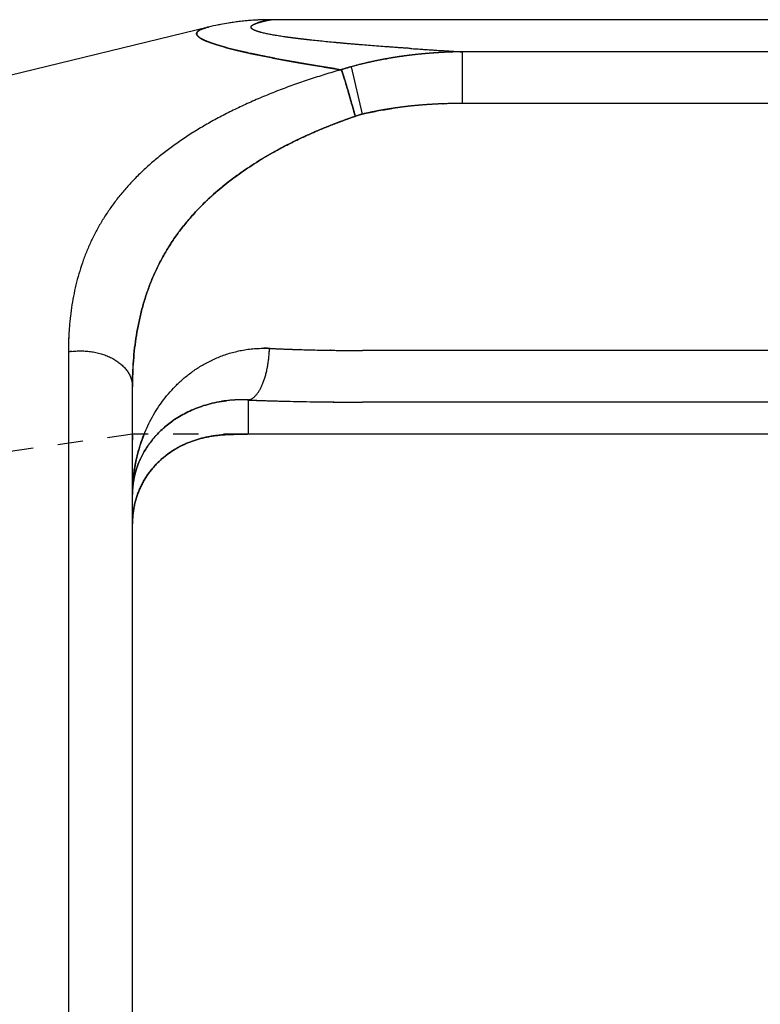
# Model space of a CAD drawing. Extents: x -12.8 to 10.7, y 3.1 to 23.5.
# Drawn here: x -3.6 to 0, y 7.8 to 12.6 of the extents above; entities that cross this region are included whole.
import ezdxf

# ---------------------------------------------------------------- set-up
doc = ezdxf.new("R2010")
doc.units = 0
doc.header["$LTSCALE"] = 1.21
doc.header["$MEASUREMENT"] = 0
doc.linetypes.add('HIDDEN', pattern=[0.2, 0.1, -0.1])
doc.layers.get('0').update_dxf_attribs({"linetype": 'CONTINUOUS'})

msp = doc.modelspace()

# ---------------------------------------------------------------- linework, layer by layer
at = {"linetype": 'Continuous'}
for p, q in [((5.9229, 12.5531), (-2.4081, 12.5531)), ((-2.7108, 12.5174), (-12.5141, 10.1294)), ((-2.7116, 12.5172), (-2.7108, 12.5174)), ((-2.7107, 12.5174), (-2.7108, 12.5174)), ((5.9229, 12.3981), (-1.4846, 12.3981)), ((-1.4846, 12.1491), (-1.4846, 12.3981)), ((-2.069, 12.3117), (-2.071, 12.3112)), ((-2.071, 12.3112), (-2.0691, 12.3117)), ((-2.0704, 12.3119), (-2.069, 12.3117)), ((-2.069, 12.3117), (-2.0704, 12.3119)), ((-2.0691, 12.3117), (-2.068, 12.312)), ((-2.068, 12.312), (-2.069, 12.3117)), ((-1.9671, 12.0978), (-2.0205, 12.3262)), ((5.9229, 12.1491), (-1.4846, 12.1491)), ((-2.002, 12.0869), (-2.0023, 12.0868)), ((-2.0023, 12.0868), (-2.002, 12.0869)), ((-1.9669, 12.0978), (-1.9671, 12.0978)), ((-1.9671, 12.0978), (-1.9669, 12.0978)), ((-3.3862, 10.9505), (-3.3862, 4.6558)), ((-2.416, 10.9674), (-2.4163, 10.9674)), ((-2.4163, 10.9674), (-2.416, 10.9674)), ((-2.4131, 10.9672), (-2.416, 10.9674)), ((-2.416, 10.9674), (-2.416, 10.9671)), ((-2.416, 10.9671), (-2.416, 10.9674)), ((-2.416, 10.9674), (-2.4131, 10.9672)), ((4.8029, 10.9572), (-1.9671, 10.9572)), ((-3.0771, 4.8238), (-3.0771, 10.7825)), ((-2.5171, 10.5531), (-2.5171, 10.7183)), ((-2.5167, 10.7183), (-2.5171, 10.7183)), ((-2.5171, 10.7183), (-2.5167, 10.7183)), ((-1.9671, 10.7081), (-1.9673, 10.7081)), ((-1.9673, 10.7081), (-1.9671, 10.7081)), ((4.8029, 10.7082), (-1.9671, 10.7082)), ((-2.5171, 10.5531), (-2.5223, 10.5531)), ((4.8029, 10.5531), (-2.5171, 10.5531)), ((-3.0771, 10.2639), (-3.0771, 10.2631))]:
    msp.add_line(p, q, dxfattribs=at)
at = {"linetype": 'HIDDEN'}
for p, q in [((-2.7269, 12.513), (-2.7274, 12.5129)), ((-2.4739, 12.5375), (-2.4742, 12.5374)), ((-1.8834, 12.3586), (-1.8835, 12.3586)), ((-1.8834, 12.3586), (-1.8833, 12.3586)), ((-1.8616, 12.3628), (-1.8622, 12.3626)), ((-1.855, 12.364), (-1.8519, 12.3645)), ((-1.8102, 12.3716), (-1.8103, 12.3715)), ((-1.7738, 12.377), (-1.7731, 12.3771)), ((-1.6983, 12.3861), (-1.7039, 12.3856)), ((-1.697, 12.3863), (-1.6983, 12.3861)), ((-1.6878, 12.3872), (-1.6825, 12.3877)), ((-1.6235, 12.3926), (-1.6254, 12.3925)), ((-2.071, 12.3112), (-2.0753, 12.31)), ((-2.0691, 12.3117), (-2.071, 12.3112)), ((-2.071, 12.3112), (-2.0697, 12.3115)), ((-2.069, 12.3117), (-2.0704, 12.3119)), ((-2.0704, 12.3119), (-2.069, 12.3117)), ((-2.0697, 12.3115), (-2.069, 12.3117)), ((-2.0681, 12.312), (-2.0691, 12.3117)), ((-2.069, 12.3117), (-2.068, 12.312)), ((-2.0529, 12.3168), (-2.053, 12.3168)), ((-2.0474, 12.3185), (-2.0472, 12.3185)), ((-2.0367, 12.3216), (-2.0368, 12.3216)), ((-1.9366, 12.3473), (-1.9358, 12.3475)), ((-1.8258, 12.1248), (-1.8256, 12.1248)), ((-1.8254, 12.1248), (-1.8256, 12.1248)), ((-1.6662, 12.1425), (-1.6666, 12.1425)), ((-1.6662, 12.1425), (-1.6658, 12.1426)), ((-1.5898, 12.1469), (-1.5894, 12.1469)), ((-1.589, 12.1469), (-1.5894, 12.1469)), ((-1.579, 12.1474), (-1.5781, 12.1474)), ((-2.0056, 12.0998), (-2.002, 12.0869)), ((-2.0023, 12.0868), (-2.002, 12.0869)), ((-1.9789, 12.0943), (-1.9796, 12.094)), ((-1.9669, 12.0978), (-1.9671, 12.0978)), ((-1.9671, 12.0978), (-1.9669, 12.0978)), ((-2.4311, 11.8936), (-2.43, 11.8943)), ((-2.4047, 11.9089), (-2.4045, 11.909)), ((-2.4747, 11.8673), (-2.4734, 11.8681)), ((-2.6869, 11.7096), (-2.6858, 11.7106)), ((-2.7193, 11.6797), (-2.7201, 11.6789)), ((-3.3861, 10.9505), (-3.3862, 10.9505)), ((-3.3862, 10.9505), (-3.3861, 10.9505)), ((-2.4163, 10.9674), (-2.416, 10.9674)), ((-2.2684, 10.9617), (-2.2688, 10.9617)), ((-2.2684, 10.9617), (-2.2682, 10.9617)), ((-2.1218, 10.9584), (-2.1226, 10.9584)), ((-2.1218, 10.9584), (-2.1214, 10.9584)), ((-3.0771, 10.7825), (-3.0771, 10.7825)), ((-2.6487, 10.7115), (-2.6489, 10.7115)), ((-2.5171, 10.7183), (-2.5171, 10.7183)), ((-2.5167, 10.7183), (-2.5156, 10.7183)), ((-1.9678, 10.7081), (-1.9673, 10.7081)), ((-1.9673, 10.7081), (-1.9671, 10.7081)), ((-3.0771, 10.5531), (-5.4121, 10.2246)), ((-2.5171, 10.5531), (-3.0771, 10.5531)), ((-3.0771, 10.5493), (-3.0771, 10.5375)), ((-2.6366, 10.5506), (-2.6486, 10.5496)), ((-3.0771, 10.5375), (-3.0771, 10.5254)), ((-3.0452, 10.4844), (-3.0454, 10.4837)), ((-3.0452, 10.4842), (-3.0452, 10.4844)), ((-3.0771, 10.2639), (-3.0771, 10.2633)), ((-3.0771, 10.2633), (-3.0771, 10.2639)), ((-3.0771, 10.2631), (-3.0771, 10.2634)), ((-3.0771, 10.2634), (-3.0771, 10.2631)), ((-3.0771, 10.2633), (-3.0771, 10.2631)), ((-3.0771, 10.2631), (-3.0771, 10.2633)), ((-3.0771, 10.1214), (-3.0771, 10.121)), ((-3.0771, 10.121), (-3.0771, 10.1205)), ((-3.0771, 10.1205), (-3.0771, 10.121)), ((-3.0768, 10.1344), (-3.0769, 10.1324)), ((-3.0769, 10.1338), (-3.0768, 10.1344))]:
    msp.add_line(p, q, dxfattribs=at)
at = {"linetype": 'Continuous'}
for centre, radius, start, end in [((-2.4138, 11.2916), 1.2612, 98.053, 99.093), ((-2.4126, 11.2826), 1.2703, 96.8056, 98.0527), ((-2.4113, 11.272), 1.281, 95.4772, 96.8053), ((-2.4104, 11.2622), 1.2909, 94.5266, 95.4777), ((-2.4094, 11.2496), 1.3035, 93.0424, 94.5255), ((-2.4087, 11.2366), 1.3166, 92.2586, 93.0435), ((-2.4087, 11.2366), 1.3165, 92.2586, 93.0435), ((-2.4082, 11.2248), 1.3283, 89.993, 92.2578), ((-2.4082, 11.2248), 1.3283, 89.9929, 92.2578), ((-2.4185, 11.317), 1.2354, 101.3873, 103.6806), ((-2.417, 11.31), 1.2426, 100.948, 101.3883), ((-2.4157, 11.3031), 1.2496, 99.0912, 100.9474), ((0.483, 45.0578), 32.7189, 266.11078, 266.55236), ((0.3339, 42.747), 30.4033, 266.09567, 266.57096), ((-1.461, 10.0609), 2.3373, 90.5797, 95.3615), ((-1.4611, 10.0635), 2.3348, 90.577, 95.364), ((-1.5157, 10.4885), 1.9059, 101.1239, 102.7604), ((-1.5183, 10.5003), 1.8939, 101.1172, 102.764), ((-1.5058, 10.438), 1.9574, 100.1773, 101.1237), ((-1.5064, 10.4413), 1.954, 100.1764, 101.1244), ((-1.497, 10.3884), 2.0078, 98.9728, 100.1739), ((-1.4985, 10.3974), 1.9986, 98.9708, 100.1774), ((-1.4879, 10.3301), 2.0668, 97.6856, 98.9695), ((-1.4897, 10.3418), 2.0549, 97.6819, 98.9732), ((-1.4821, 10.2873), 2.1099, 96.8455, 97.6865), ((-1.4823, 10.2881), 2.1092, 96.8447, 97.686), ((-1.4743, 10.2211), 2.1766, 95.4052, 96.8416), ((-1.4755, 10.2322), 2.1655, 95.401, 96.8448), ((-1.7019, 11.1743), 1.1952, 107.0771, 107.8354), ((-1.7041, 11.1814), 1.1878, 107.0754, 107.8384), ((-1.6983, 11.1626), 1.2075, 106.7962, 107.0773), ((-1.6991, 11.1652), 1.2047, 106.7954, 107.0771), ((-1.6942, 11.1488), 1.2219, 106.2825, 106.7953), ((-1.6954, 11.153), 1.2174, 106.2806, 106.7953), ((-1.6889, 11.1305), 1.2409, 105.5026, 106.2813), ((-1.6892, 11.1316), 1.2398, 105.5015, 106.2808), ((-1.5387, 10.5876), 1.8041, 103.2934, 105.4914), ((-1.5417, 10.5996), 1.7918, 103.2875, 105.5006), ((-1.5259, 10.5342), 1.8591, 102.7668, 103.2983), ((-1.5274, 10.541), 1.8521, 102.7661, 103.2996), ((-1.5567, 10.3341), 1.8108, 98.5401, 103.0933), ((-1.513, 10.042), 2.1062, 94.1705, 98.5348), ((-1.5142, 10.0529), 2.0952, 94.1604, 98.5475), ((-1.4921, 9.7791), 2.3698, 92.3519, 94.2121), ((-1.4949, 9.8201), 2.3287, 92.3254, 94.2184), ((-1.4887, 9.7021), 2.4469, 92.1132, 92.3567), ((-1.4917, 9.7519), 2.397, 92.087, 92.3357), ((-1.4824, 9.4683), 2.6808, 90.047, 92.064), ((-1.4845, 9.5572), 2.5919, 90.0028, 92.089), ((-1.7533, 11.3507), 0.7771, 105.9713, 108.6704), ((-1.754, 11.3531), 0.7746, 105.9679, 108.6758), ((-3.3281, 10.6052), 0.3502, 96.9254, 99.5577), ((-3.3283, 10.6064), 0.349, 96.9207, 99.5624), ((-2.0085, 19.6116), 8.6538, 267.32032, 268.27782), ((-2.0106, 19.5573), 8.5995, 267.3174, 268.28095), ((-1.9757, 20.6888), 9.7316, 268.27543, 269.13634), ((-1.9765, 20.6531), 9.6958, 268.27387, 269.13796), ((-1.9673, 21.2341), 10.2769, 269.13541, 270.00117), ((-1.9678, 21.1635), 10.2063, 269.13239, 270.00415), ((-3.197, 10.7824), 0.12, 0.0044, 5.3318), ((-3.1969, 10.7825), 0.1198, 0.0013, 5.335), ((-2.5516, 10.1071), 0.6122, 86.7635, 96.7369), ((-2.5517, 10.1085), 0.6108, 86.7522, 96.7501), ((-2.0223, 23.56), 12.8512, 267.79545, 268.50366), ((-2.0256, 23.4575), 12.7486, 267.79244, 268.50634), ((-1.9775, 25.3012), 14.593, 268.50642, 269.37664), ((-1.9785, 25.2475), 14.5393, 268.50482, 269.37825), ((-1.9673, 26.1576), 15.4494, 269.37308, 269.99994), ((-1.9679, 26.0409), 15.3328, 269.37084, 270.00247), ((-2.6421, 10.1206), 0.4349, 178.4969, 180.0015)]:
    msp.add_arc(centre, radius, start, end, dxfattribs=at)
at = {"linetype": 'HIDDEN'}
for centre, radius, start, end in [((-2.2384, 11.6428), 0.926, 100.5556, 101.8687), ((-2.2485, 11.6794), 0.8882, 100.3519, 101.595), ((0.483, 45.0582), 32.7193, 266.11076, 266.55236), ((0.1511, 39.9864), 27.6366, 266.08409, 266.33345), ((0.5963, 46.9757), 34.6401, 266.33791, 266.55606), ((-1.4586, 9.9802), 2.4181, 90.6162, 92.6609), ((-1.4591, 10.0003), 2.398, 90.6092, 92.6706), ((-1.5227, 10.5203), 1.8734, 101.9973, 103.2975), ((-1.5178, 10.4983), 1.8959, 101.1193, 102.7375), ((-1.5128, 10.4739), 1.9208, 101.1273, 101.9966), ((-1.507, 10.4444), 1.9509, 100.4901, 101.1229), ((-1.5077, 10.4478), 1.9474, 100.4713, 101.1217), ((-1.4979, 10.3941), 2.002, 98.9774, 100.4663), ((-1.5042, 10.4293), 1.9662, 100.276, 100.472), ((-1.4986, 10.3979), 1.9982, 98.9695, 100.1838), ((-1.4927, 10.3613), 2.0352, 98.7282, 98.9748), ((-1.4902, 10.3451), 2.0515, 97.9467, 98.97), ((-1.4895, 10.3404), 2.0564, 97.9499, 98.7277), ((-1.482, 10.2866), 2.1107, 96.847, 97.9479), ((-1.4854, 10.3113), 2.0857, 97.7211, 97.9306), ((-1.4823, 10.2883), 2.1089, 96.8442, 97.7205), ((-1.4772, 10.2462), 2.1513, 96.0505, 96.8476), ((-1.4767, 10.2428), 2.1548, 95.8675, 96.8456), ((-1.47, 10.1769), 2.221, 94.7494, 95.8659), ((-1.4731, 10.2082), 2.1895, 95.6288, 95.8701), ((-1.4699, 10.1751), 2.2228, 94.7463, 95.4888), ((-1.4665, 10.1341), 2.2639, 94.0263, 94.7498), ((-1.4666, 10.135), 2.263, 93.9755, 94.7463), ((-1.4639, 10.0966), 2.3015, 93.32, 93.9757), ((-1.4646, 10.1086), 2.2896, 93.716, 93.9784), ((-1.4629, 10.0809), 2.3173, 92.671, 93.7152), ((-1.4618, 10.0601), 2.3381, 92.6734, 93.32), ((-0.3551, 23.4188), 11.2385, 260.80013, 261.22106), ((1.33, 33.8288), 21.7839, 260.80664, 261.01958), ((-1.7061, 11.1876), 1.1812, 107.6481, 107.8424), ((-1.7027, 11.1768), 1.1925, 107.0763, 107.8361), ((-1.7024, 11.1757), 1.1937, 107.0827, 107.6472), ((-1.6986, 11.1634), 1.2066, 106.8028, 107.0774), ((-1.6989, 11.1646), 1.2054, 106.8023, 107.0769), ((-1.6947, 11.1504), 1.2202, 106.286, 106.8016), ((-1.695, 11.1516), 1.2189, 106.2819, 106.7958), ((-1.6879, 11.1269), 1.2446, 105.503, 106.2793), ((-1.691, 11.138), 1.2331, 105.931, 106.2827), ((-1.6884, 11.1287), 1.2427, 105.5027, 105.9312), ((-1.5431, 10.6048), 1.7865, 103.2809, 105.5023), ((-1.5382, 10.5862), 1.8056, 103.2983, 105.4921), ((-1.5258, 10.5341), 1.8592, 102.7653, 103.2968), ((-1.5543, 10.3168), 1.8282, 100.3194, 100.8554), ((-1.5448, 10.2649), 1.881, 100.0093, 100.8283), ((-1.5444, 10.2617), 1.8842, 98.5895, 100.3162), ((-1.5395, 10.2345), 1.9118, 98.6073, 100.0076), ((-1.5302, 10.1695), 1.9775, 97.6309, 98.5915), ((-1.5309, 10.1779), 1.969, 97.481, 98.6013), ((-1.5198, 10.0916), 2.0561, 96.3812, 97.6288), ((-1.5207, 10.0996), 2.048, 96.3854, 97.4809), ((-1.5092, 9.9961), 2.1522, 94.9134, 96.3817), ((-1.5094, 9.9984), 2.1499, 95.1846, 96.3816), ((-1.5012, 9.9091), 2.2395, 94.2241, 95.1859), ((-1.5005, 9.8972), 2.2515, 94.231, 94.9189), ((-1.4939, 9.8029), 2.346, 92.3338, 94.2116), ((-1.4939, 9.8085), 2.3404, 92.7603, 94.213), ((-1.49, 9.7316), 2.4174, 92.3657, 92.7658), ((-1.4887, 9.7021), 2.4469, 92.1131, 92.3582), ((-1.4917, 9.7514), 2.3976, 92.0871, 92.3277), ((-1.4801, 9.3402), 2.8089, 90.093, 92.0179), ((-1.4852, 9.5955), 2.5535, 89.9871, 92.0841), ((-1.208, 9.7301), 2.4869, 109.7874, 114.5211), ((-1.1502, 9.576), 2.6514, 108.7454, 109.8344), ((-1.1643, 9.614), 2.6109, 108.7219, 109.8236), ((-1.7547, 11.3551), 0.7724, 106.9294, 108.6734), ((-1.7577, 11.3643), 0.7627, 107.773, 108.6807), ((-1.7558, 11.3584), 0.7689, 107.6268, 107.774), ((-1.7522, 11.3469), 0.781, 106.8755, 107.6252), ((-1.7462, 11.3271), 0.8017, 105.9928, 106.8737), ((-1.7481, 11.3335), 0.795, 106.4026, 106.8767), ((-1.7462, 11.3271), 0.8017, 105.9916, 106.4026), ((-1.5723, 10.4063), 1.7369, 100.8126, 103.1305), ((-1.5743, 10.4174), 1.7257, 100.8319, 103.1486), ((-1.3491, 10.0385), 2.1477, 114.5109, 119.4407), ((-1.347, 10.0343), 2.1524, 114.516, 119.4271), ((-1.4801, 10.273), 1.8791, 120.366, 121.7891), ((-1.4894, 10.2884), 1.8611, 120.3986, 121.7953), ((-1.4568, 10.2334), 1.925, 120.2036, 120.3688), ((-1.4598, 10.2385), 1.9191, 120.2019, 120.3676), ((-1.4412, 10.2065), 1.9561, 119.5096, 120.2017), ((-1.4468, 10.2161), 1.945, 119.5053, 120.2013), ((-1.5106, 10.3227), 1.8207, 121.7981, 121.9255), ((-1.511, 10.3234), 1.82, 121.798, 121.9255), ((-1.807, 10.7234), 1.3217, 131.6779, 133.6515), ((-1.7842, 10.6981), 1.3557, 131.3029, 131.6825), ((-1.7853, 10.6992), 1.3542, 131.3011, 131.6812), ((-1.8104, 10.9512), 1.5759, 177.4451, 180.0267), ((-1.7987, 10.9519), 1.5875, 177.5011, 180.052), ((-3.3283, 10.6063), 0.349, 96.9282, 99.5369), ((-2.4432, 10.3901), 0.5779, 87.3343, 90.0826), ((-2.4433, 10.3903), 0.5777, 87.3211, 90.0688), ((-3.0341, 10.9874), 0.6184, 356.6396, 358.1466), ((-3.0338, 10.9873), 0.6181, 356.6393, 358.1469), ((-2.0085, 19.6106), 8.6528, 267.32008, 268.27649), ((-2.0357, 18.9787), 8.0203, 267.30383, 267.58825), ((-2.0065, 19.6776), 8.7198, 267.58946, 268.27876), ((-1.9765, 20.6529), 9.6957, 268.27477, 269.13654), ((-1.9756, 20.6913), 9.734, 268.27738, 269.13967), ((-1.9675, 21.2139), 10.2567, 269.1383, 269.74475), ((-1.9681, 21.1356), 10.1784, 269.13713, 269.74597), ((-1.9671, 21.296), 10.3388, 269.74421, 269.99991), ((-1.9677, 21.1941), 10.237, 269.74532, 270.00362), ((-1.328, 10.7827), 1.7491, 177.5899, 180.0089), ((-1.3535, 10.7833), 1.7235, 177.5723, 180.0275), ((-3.1971, 10.7824), 0.12, 5.3318, 5.3685), ((-2.5525, 10.1166), 0.6027, 96.7785, 99.2064), ((-2.5518, 10.1101), 0.6091, 89.2195, 99.1557), ((-2.5517, 10.1089), 0.6104, 87.4826, 96.7677), ((-2.5518, 10.1018), 0.6174, 86.7806, 89.2327), ((-2.5517, 10.1053), 0.614, 86.7644, 87.4945), ((-2.0485, 22.8179), 12.1087, 267.78409, 268.02785), ((-2.0221, 23.5665), 12.8577, 267.80062, 268.50348), ((-2.0127, 23.8899), 13.1813, 268.03292, 268.49935), ((-1.9775, 25.301), 14.5928, 268.5063, 269.37653), ((-1.9785, 25.2474), 14.5392, 268.50476, 269.37819), ((-1.9673, 26.1574), 15.4492, 269.37302, 269.99791), ((-1.968, 26.0387), 15.3306, 269.3707, 269.79332), ((-1.9681, 25.9767), 15.2685, 269.79282, 270.00289), ((-2.3202, 10.2697), 0.756, 157.9793, 163.509), ((-2.3227, 10.2708), 0.7533, 157.986, 163.5353), ((-2.5277, 3.0073), 7.5458, 89.91899, 90.12295), ((-2.2964, 10.2635), 0.7807, 163.5765, 176.5518), ((-2.6497, 10.2536), 0.429, 151.1075, 155.6611), ((-2.6513, 10.2544), 0.4273, 151.0998, 155.6579), ((-2.2952, 10.2631), 0.7819, 176.5267, 179.943), ((-2.6418, 10.1206), 0.4353, 178.2548, 180.0007), ((-2.6457, 10.1202), 0.4314, 178.383, 179.8463), ((-2.6463, 10.1202), 0.4308, 178.4371, 179.9025), ((-2.6455, 10.1207), 0.4316, 175.9303, 178.1752)]:
    msp.add_arc(centre, radius, start, end, dxfattribs=at)
at = {"linetype": 'Continuous'}
for points, knots in [([(-2.4742, 12.5374), (-2.4721, 12.5381), (-2.4677, 12.5395), (-2.4608, 12.5415), (-2.4533, 12.5435), (-2.4453, 12.5455), (-2.4367, 12.5474), (-2.4276, 12.5494), (-2.418, 12.5513), (-2.4114, 12.5525), (-2.4081, 12.5531)], [0, 0, 0, 0, 0.098136, 0.204097, 0.317815, 0.439211, 0.568201, 0.70472, 0.848698, 1, 1, 1, 1]), ([(-2.4081, 12.5531), (-2.4114, 12.5525), (-2.4179, 12.5513), (-2.4274, 12.5493), (-2.4364, 12.5474), (-2.445, 12.5454), (-2.453, 12.5435), (-2.4606, 12.5415), (-2.4675, 12.5395), (-2.472, 12.5381), (-2.4741, 12.5374)], [0, 0, 0, 0, 0.14927, 0.292044, 0.428099, 0.557217, 0.679182, 0.793776, 0.900787, 1, 1, 1, 1]), ([(-2.0704, 12.3119), (-2.0987, 12.3163), (-2.1409, 12.323), (-2.1965, 12.3321), (-2.237, 12.339), (-2.2766, 12.3458), (-2.3152, 12.3527), (-2.3529, 12.3596), (-2.3895, 12.3665), (-2.425, 12.3734), (-2.4592, 12.3803), (-2.4922, 12.3872), (-2.5237, 12.394), (-2.5539, 12.4009), (-2.5824, 12.4077), (-2.6093, 12.4144), (-2.6306, 12.4201), (-2.6467, 12.4247), (-2.6581, 12.428), (-2.6689, 12.4313), (-2.6793, 12.4346), (-2.6892, 12.4379), (-2.6985, 12.4412), (-2.7073, 12.4444), (-2.7155, 12.4476), (-2.7232, 12.4508), (-2.7303, 12.4539), (-2.7368, 12.457), (-2.7427, 12.4601), (-2.7479, 12.4632), (-2.7526, 12.4662), (-2.7566, 12.4691), (-2.7596, 12.4716), (-2.7616, 12.4736), (-2.7629, 12.4751), (-2.7641, 12.4765), (-2.7651, 12.4779), (-2.7659, 12.4794), (-2.7666, 12.4808), (-2.7671, 12.4822), (-2.7674, 12.4835), (-2.7676, 12.4849), (-2.7676, 12.4863), (-2.7675, 12.4876), (-2.7671, 12.489), (-2.7666, 12.4903), (-2.7659, 12.4916), (-2.7651, 12.4929), (-2.7641, 12.4942), (-2.7629, 12.4955), (-2.7616, 12.4968), (-2.7601, 12.498), (-2.7585, 12.4992), (-2.7567, 12.5005), (-2.754, 12.5021), (-2.7503, 12.5042), (-2.7453, 12.5065), (-2.7397, 12.5087), (-2.7335, 12.5109), (-2.7292, 12.5123), (-2.7269, 12.513)], [0, 0, 0, 0, 0.110637, 0.164454, 0.21719, 0.268798, 0.31923, 0.36842, 0.416283, 0.462717, 0.507616, 0.550884, 0.592435, 0.632156, 0.669905, 0.70554, 0.738936, 0.754761, 0.769985, 0.784597, 0.798585, 0.811934, 0.82463, 0.836659, 0.848009, 0.858668, 0.868625, 0.877871, 0.8864, 0.89421, 0.901319, 0.907748, 0.913525, 0.91618, 0.918686, 0.921049, 0.923279, 0.925386, 0.927382, 0.929283, 0.931108, 0.932879, 0.934622, 0.936363, 0.938128, 0.939944, 0.941832, 0.943812, 0.9459, 0.948109, 0.950451, 0.952933, 0.955563, 0.958347, 0.961291, 0.967667, 0.974716, 0.982455, 0.990887, 1, 1, 1, 1]), ([(-2.727, 12.513), (-2.7293, 12.5123), (-2.7337, 12.5109), (-2.7399, 12.5087), (-2.7455, 12.5065), (-2.7504, 12.5042), (-2.7541, 12.5022), (-2.7568, 12.5005), (-2.7585, 12.4993), (-2.7601, 12.4981), (-2.7616, 12.4969), (-2.7628, 12.4956), (-2.7643, 12.494), (-2.7655, 12.4922), (-2.7664, 12.4905), (-2.7669, 12.4891), (-2.7672, 12.4878), (-2.7674, 12.4864), (-2.7674, 12.4851), (-2.7672, 12.4837), (-2.7669, 12.4823), (-2.7664, 12.4809), (-2.7658, 12.4795), (-2.7647, 12.4776), (-2.7629, 12.4751), (-2.7601, 12.4722), (-2.7567, 12.4692), (-2.7527, 12.4663), (-2.7481, 12.4632), (-2.7428, 12.4602), (-2.7369, 12.4571), (-2.7304, 12.454), (-2.7234, 12.4509), (-2.7157, 12.4477), (-2.7075, 12.4445), (-2.6987, 12.4412), (-2.6894, 12.438), (-2.6796, 12.4347), (-2.6692, 12.4314), (-2.6583, 12.4281), (-2.6469, 12.4248), (-2.6308, 12.4202), (-2.6095, 12.4145), (-2.5827, 12.4077), (-2.5541, 12.4009), (-2.524, 12.3941), (-2.4925, 12.3872), (-2.4595, 12.3803), (-2.4252, 12.3734), (-2.3897, 12.3665), (-2.3531, 12.3596), (-2.3153, 12.3528), (-2.2766, 12.3459), (-2.2369, 12.3391), (-2.1964, 12.3323), (-2.1551, 12.3255), (-2.113, 12.3187), (-2.0846, 12.3142), (-2.0704, 12.3119)], [0, 0, 0, 0, 0.009212, 0.017675, 0.025402, 0.032408, 0.038718, 0.041622, 0.044365, 0.046953, 0.049393, 0.051695, 0.053867, 0.057873, 0.059742, 0.061546, 0.063306, 0.065045, 0.066787, 0.068556, 0.070376, 0.072267, 0.074248, 0.076336, 0.080882, 0.085998, 0.091744, 0.098164, 0.105278, 0.113097, 0.121625, 0.130861, 0.140801, 0.15144, 0.162769, 0.174782, 0.187468, 0.200815, 0.21481, 0.229437, 0.244679, 0.260521, 0.293941, 0.329571, 0.367288, 0.406976, 0.448526, 0.49183, 0.536781, 0.583277, 0.63122, 0.680514, 0.731073, 0.782809, 0.835639, 0.889497, 0.944322, 1, 1, 1, 1]), ([(-2.7108, 12.5174), (-2.7136, 12.5167), (-2.719, 12.5153), (-2.7244, 12.5138), (-2.727, 12.513)], [0, 0, 0, 0, 0.519232, 1, 1, 1, 1]), ([(-2.7269, 12.513), (-2.7244, 12.5138), (-2.719, 12.5153), (-2.7136, 12.5167), (-2.7108, 12.5174)], [0, 0, 0, 0, 0.482837, 1, 1, 1, 1]), ([(-1.7363, 12.4143), (-1.7637, 12.4161), (-1.818, 12.4199), (-1.8983, 12.4259), (-1.9765, 12.4321), (-2.0401, 12.4375), (-2.0896, 12.4419), (-2.1256, 12.4453), (-2.1607, 12.4487), (-2.1948, 12.4522), (-2.2279, 12.4558), (-2.2598, 12.4595), (-2.2904, 12.4632), (-2.3197, 12.467), (-2.3474, 12.4709), (-2.3694, 12.4743), (-2.3861, 12.4771), (-2.398, 12.4791), (-2.4093, 12.4812), (-2.4202, 12.4833), (-2.4304, 12.4854), (-2.4402, 12.4875), (-2.4493, 12.4897), (-2.4578, 12.4919), (-2.4656, 12.4941), (-2.4728, 12.4963), (-2.4793, 12.4985), (-2.4843, 12.5004), (-2.4879, 12.5019), (-2.4903, 12.5031), (-2.4926, 12.5042), (-2.4947, 12.5053), (-2.4966, 12.5065), (-2.4983, 12.5076), (-2.4998, 12.5088), (-2.5011, 12.5099), (-2.5022, 12.5111), (-2.5032, 12.5122), (-2.5039, 12.5134), (-2.5044, 12.5145), (-2.5048, 12.5157), (-2.5049, 12.5169), (-2.5048, 12.518), (-2.5045, 12.5192), (-2.504, 12.5204), (-2.5034, 12.5215), (-2.5025, 12.5227), (-2.5014, 12.5238), (-2.5001, 12.525), (-2.4987, 12.5261), (-2.4971, 12.5272), (-2.4952, 12.5284), (-2.4932, 12.5295), (-2.491, 12.5307), (-2.4887, 12.5318), (-2.4852, 12.5333), (-2.4804, 12.5352), (-2.4763, 12.5367), (-2.4742, 12.5374)], [0, 0, 0, 0, 0.100623, 0.198979, 0.294697, 0.387384, 0.432443, 0.476536, 0.519566, 0.561428, 0.60202, 0.641229, 0.678918, 0.71493, 0.749093, 0.781229, 0.796479, 0.811154, 0.825229, 0.83868, 0.851482, 0.863609, 0.875035, 0.885736, 0.895685, 0.904859, 0.913239, 0.920813, 0.924298, 0.927582, 0.930666, 0.933552, 0.936241, 0.938738, 0.941046, 0.943174, 0.945131, 0.94693, 0.948589, 0.950133, 0.951592, 0.953005, 0.954413, 0.955857, 0.957377, 0.959003, 0.96076, 0.962667, 0.964739, 0.966986, 0.969416, 0.972033, 0.974842, 0.977845, 0.981044, 0.98444, 0.991825, 1, 1, 1, 1]), ([(-2.071, 12.3112), (-2.0839, 12.3076), (-2.1097, 12.3002), (-2.1482, 12.2887), (-2.1865, 12.2768), (-2.237, 12.2605), (-2.2994, 12.239), (-2.3729, 12.2117), (-2.4446, 12.1829), (-2.5031, 12.1576), (-2.5489, 12.1366), (-2.5825, 12.1206), (-2.6155, 12.1042), (-2.648, 12.0875), (-2.6798, 12.0705), (-2.7211, 12.0475), (-2.7712, 12.0179), (-2.8196, 11.9869), (-2.8569, 11.9615), (-2.8928, 11.9359), (-2.9359, 11.9032), (-2.9851, 11.8625), (-3.0238, 11.8274), (-3.0532, 11.7987), (-3.0814, 11.7699), (-3.1147, 11.7332), (-3.152, 11.6878), (-3.1863, 11.6412), (-3.2176, 11.5936), (-3.2461, 11.545), (-3.2718, 11.4953), (-3.2946, 11.4446), (-3.3147, 11.393), (-3.3322, 11.3405), (-3.3471, 11.2871), (-3.3595, 11.2329), (-3.3695, 11.1778), (-3.3759, 11.1314), (-3.3798, 11.0939), (-3.3822, 11.0656), (-3.384, 11.037), (-3.3858, 10.9987), (-3.3863, 10.9698), (-3.3862, 10.9505)], [0, 0, 0, 0, 0.019582, 0.039127, 0.058618, 0.078041, 0.116627, 0.154783, 0.192423, 0.229468, 0.247747, 0.265852, 0.283777, 0.301516, 0.319065, 0.33642, 0.370542, 0.403872, 0.42024, 0.436412, 0.468176, 0.499197, 0.529514, 0.544424, 0.559177, 0.588238, 0.616769, 0.644841, 0.67253, 0.69991, 0.727058, 0.754047, 0.78095, 0.807836, 0.834766, 0.861797, 0.888979, 0.916356, 0.93013, 0.943966, 0.957868, 0.97184, 1, 1, 1, 1]), ([(-2.0691, 12.3117), (-2.0682, 12.3093), (-2.0664, 12.3042), (-2.0636, 12.2958), (-2.0604, 12.2863), (-2.057, 12.2756), (-2.0533, 12.2638), (-2.0494, 12.2511), (-2.0453, 12.2375), (-2.0393, 12.2176), (-2.0315, 12.1911), (-2.0219, 12.1577), (-2.012, 12.1227), (-2.0053, 12.0989), (-2.002, 12.0869)], [0, 0, 0, 0, 0.032292, 0.06998, 0.112857, 0.160683, 0.21319, 0.270082, 0.33104, 0.395721, 0.534772, 0.684104, 0.840354, 1, 1, 1, 1]), ([(-2.002, 12.0869), (-2.0053, 12.0989), (-2.012, 12.1227), (-2.0219, 12.1577), (-2.0315, 12.1911), (-2.0393, 12.2176), (-2.0453, 12.2375), (-2.0494, 12.2511), (-2.0533, 12.2638), (-2.057, 12.2756), (-2.0604, 12.2862), (-2.0636, 12.2958), (-2.0664, 12.3042), (-2.0682, 12.3093), (-2.0691, 12.3117)], [0, 0, 0, 0, 0.159644, 0.315892, 0.465223, 0.604273, 0.668954, 0.729912, 0.786805, 0.839312, 0.887138, 0.930017, 0.967706, 1, 1, 1, 1]), ([(-1.9669, 12.0978), (-1.9435, 12.1033), (-1.8966, 12.1131), (-1.8493, 12.1212), (-1.8256, 12.1248)], [0, 0, 0, 0, 0.499999, 1, 1, 1, 1]), ([(-2.0023, 12.0868), (-2.0199, 12.0808), (-2.055, 12.0685), (-2.107, 12.049), (-2.1584, 12.0284), (-2.2089, 12.0069), (-2.2585, 11.9844), (-2.3071, 11.9609), (-2.3546, 11.9365), (-2.4009, 11.9113), (-2.4459, 11.8851), (-2.4896, 11.8582), (-2.5319, 11.8303), (-2.5727, 11.8017), (-2.6119, 11.7723), (-2.6618, 11.7323), (-2.6974, 11.7007), (-2.7201, 11.6789)], [0, 0, 0, 0, 0.06708, 0.133941, 0.200465, 0.266542, 0.33207, 0.396963, 0.461146, 0.524554, 0.58713, 0.648836, 0.709644, 0.769537, 0.82851, 0.886565, 1, 1, 1, 1]), ([(-2.7201, 11.6789), (-2.7088, 11.6897), (-2.6857, 11.7111), (-2.6372, 11.7527), (-2.5858, 11.7925), (-2.5319, 11.8303), (-2.4896, 11.8582), (-2.4459, 11.8851), (-2.4009, 11.9113), (-2.3546, 11.9365), (-2.3071, 11.9609), (-2.2585, 11.9844), (-2.2089, 12.0069), (-2.1584, 12.0284), (-2.107, 12.049), (-2.055, 12.0685), (-2.0199, 12.0808), (-2.0023, 12.0868)], [0, 0, 0, 0, 0.056294, 0.113454, 0.230465, 0.290356, 0.351164, 0.412872, 0.47545, 0.538857, 0.60304, 0.667934, 0.733462, 0.799536, 0.866059, 0.93292, 1, 1, 1, 1]), ([(-2.7201, 11.6789), (-2.7361, 11.6637), (-2.7593, 11.6403), (-2.7888, 11.6081), (-2.8168, 11.5757), (-2.8498, 11.5343), (-2.8801, 11.4914), (-2.9026, 11.4564), (-2.9186, 11.43), (-2.9337, 11.4032), (-2.9527, 11.3672), (-2.9744, 11.3214), (-2.9973, 11.2651), (-3.0138, 11.2174), (-3.0254, 11.1788), (-3.0361, 11.1398), (-3.0476, 11.0904), (-3.0587, 11.0303), (-3.0671, 10.9694), (-3.0729, 10.9077), (-3.0764, 10.8453), (-3.0771, 10.8035), (-3.0771, 10.7825)], [0, 0, 0, 0, 0.066576, 0.099368, 0.131848, 0.195954, 0.259068, 0.290314, 0.32138, 0.35229, 0.383068, 0.444311, 0.505289, 0.566169, 0.596624, 0.62711, 0.688232, 0.74965, 0.811463, 0.873754, 0.936585, 1, 1, 1, 1]), ([(-3.0771, 10.7825), (-3.0771, 10.8035), (-3.0763, 10.8453), (-3.0729, 10.9077), (-3.0671, 10.9694), (-3.0587, 11.0303), (-3.0476, 11.0904), (-3.0338, 11.1496), (-3.0171, 11.2079), (-2.9973, 11.2651), (-2.9744, 11.3214), (-2.9483, 11.3764), (-2.9189, 11.4303), (-2.8861, 11.483), (-2.856, 11.5256), (-2.8302, 11.5589), (-2.803, 11.5921), (-2.7669, 11.6327), (-2.7361, 11.6637), (-2.7201, 11.6789)], [0, 0, 0, 0, 0.063425, 0.126257, 0.188546, 0.250358, 0.311775, 0.372893, 0.433828, 0.494712, 0.555694, 0.616937, 0.678619, 0.740925, 0.804042, 0.835964, 0.868156, 0.933423, 1, 1, 1, 1]), ([(-3.3703, 10.9528), (-3.3617, 10.9538), (-3.3443, 10.9553), (-3.318, 10.9556), (-3.2919, 10.954), (-3.2662, 10.9505), (-3.2411, 10.9452), (-3.217, 10.9381), (-3.1941, 10.9293), (-3.1726, 10.9189), (-3.156, 10.9088), (-3.1437, 10.9001), (-3.1322, 10.8911), (-3.1192, 10.8791), (-3.1078, 10.8659), (-3.1, 10.855), (-3.0948, 10.8466), (-3.0902, 10.8381), (-3.0863, 10.8294), (-3.0831, 10.8206), (-3.0806, 10.8117), (-3.0787, 10.8027), (-3.0779, 10.7966), (-3.0776, 10.7936)], [0, 0, 0, 0, 0.071221, 0.14271, 0.214058, 0.284858, 0.35472, 0.423277, 0.490204, 0.555222, 0.618118, 0.648733, 0.678772, 0.737097, 0.793165, 0.820413, 0.847168, 0.873469, 0.899362, 0.9249, 0.950142, 0.975152, 1, 1, 1, 1]), ([(-3.0454, 10.4835), (-3.041, 10.4986), (-3.0311, 10.5285), (-3.0135, 10.5725), (-2.9929, 10.6158), (-2.9693, 10.658), (-2.9425, 10.699), (-2.9124, 10.7386), (-2.879, 10.7765), (-2.8484, 10.8063), (-2.8221, 10.829), (-2.8014, 10.8454), (-2.7798, 10.8612), (-2.7495, 10.8813), (-2.7092, 10.9043), (-2.6663, 10.9238), (-2.6302, 10.9372), (-2.6019, 10.946), (-2.5728, 10.9535), (-2.5429, 10.9596), (-2.5122, 10.9642), (-2.4807, 10.9671), (-2.4487, 10.9683), (-2.4271, 10.9679), (-2.4163, 10.9674)], [0, 0, 0, 0, 0.054943, 0.1103, 0.166159, 0.222618, 0.279786, 0.337783, 0.396748, 0.456831, 0.487351, 0.518217, 0.549452, 0.581081, 0.645609, 0.712024, 0.746012, 0.780547, 0.815648, 0.85133, 0.887606, 0.92448, 0.961948, 1, 1, 1, 1]), ([(-2.5105, 10.7201), (-2.509, 10.7207), (-2.5059, 10.7219), (-2.5014, 10.7243), (-2.497, 10.7271), (-2.4925, 10.7304), (-2.4882, 10.7342), (-2.4839, 10.7385), (-2.4797, 10.7431), (-2.4755, 10.7483), (-2.4714, 10.7538), (-2.4674, 10.7598), (-2.4635, 10.7662), (-2.4598, 10.773), (-2.4561, 10.7802), (-2.4526, 10.7878), (-2.4491, 10.7957), (-2.4447, 10.8068), (-2.4395, 10.8216), (-2.434, 10.8401), (-2.4292, 10.8597), (-2.425, 10.8802), (-2.4216, 10.9013), (-2.4189, 10.923), (-2.417, 10.945), (-2.4162, 10.9597), (-2.416, 10.9671)], [0, 0, 0, 0, 0.017668, 0.036009, 0.055128, 0.075111, 0.096027, 0.117928, 0.140855, 0.164834, 0.189879, 0.215996, 0.243183, 0.271428, 0.300714, 0.331017, 0.362309, 0.394555, 0.461749, 0.532256, 0.605676, 0.681567, 0.759453, 0.838835, 0.919194, 1, 1, 1, 1]), ([(-2.6235, 10.7151), (-2.6391, 10.7132), (-2.6694, 10.7084), (-2.7131, 10.698), (-2.7537, 10.685), (-2.7914, 10.6699), (-2.8264, 10.6529), (-2.8586, 10.6343), (-2.8882, 10.6144), (-2.9154, 10.5934), (-2.9401, 10.5713), (-2.959, 10.5521), (-2.973, 10.5364), (-2.986, 10.5206), (-3.001, 10.5006), (-3.0171, 10.4758), (-3.029, 10.4547), (-3.0374, 10.4376), (-3.0452, 10.4205), (-3.0503, 10.4075), (-3.0534, 10.3988)], [0, 0, 0, 0, 0.084029, 0.16377, 0.239513, 0.311664, 0.380633, 0.446686, 0.510088, 0.571122, 0.630033, 0.687036, 0.714893, 0.742352, 0.796181, 0.848706, 0.900082, 0.92539, 0.950468, 1, 1, 1, 1]), ([(-3.0534, 10.3988), (-3.0503, 10.4075), (-3.0451, 10.4205), (-3.0374, 10.4376), (-3.029, 10.4546), (-3.0171, 10.4758), (-3.0038, 10.4963), (-2.9921, 10.5125), (-2.9796, 10.5286), (-2.9626, 10.5484), (-2.9401, 10.5713), (-2.9153, 10.5934), (-2.8929, 10.6108), (-2.8738, 10.6241), (-2.8535, 10.6373), (-2.8263, 10.6529), (-2.7914, 10.6699), (-2.7537, 10.685), (-2.713, 10.698), (-2.6694, 10.7084), (-2.6391, 10.7132), (-2.6235, 10.715)], [0, 0, 0, 0, 0.049519, 0.074594, 0.099902, 0.151285, 0.20382, 0.230569, 0.25766, 0.312967, 0.369971, 0.428887, 0.489919, 0.521306, 0.553319, 0.619364, 0.688351, 0.760549, 0.836318, 0.916031, 1, 1, 1, 1]), ([(-2.5105, 10.7201), (-2.5116, 10.7197), (-2.5137, 10.7191), (-2.516, 10.7185), (-2.5171, 10.7183)], [0, 0, 0, 0, 0.504889, 1, 1, 1, 1]), ([(-2.5171, 10.7183), (-2.516, 10.7185), (-2.5137, 10.7191), (-2.5116, 10.7197), (-2.5105, 10.7201)], [0, 0, 0, 0, 0.495112, 1, 1, 1, 1]), ([(-3.0769, 10.132), (-3.0768, 10.1361), (-3.0765, 10.1443), (-3.0753, 10.1605), (-3.0731, 10.1803), (-3.0692, 10.2036), (-3.0641, 10.226), (-3.0579, 10.2477), (-3.0507, 10.2686), (-3.0426, 10.2888), (-3.0335, 10.3081), (-3.0236, 10.3268), (-3.0129, 10.3446), (-3.0015, 10.3617), (-2.9853, 10.3833), (-2.9635, 10.4085), (-2.9349, 10.4358), (-2.9041, 10.4602), (-2.8715, 10.4817), (-2.837, 10.5002), (-2.807, 10.5133), (-2.7822, 10.5223), (-2.7632, 10.5284), (-2.7436, 10.5338), (-2.7236, 10.5385), (-2.703, 10.5426), (-2.6817, 10.5459), (-2.6595, 10.5487), (-2.6444, 10.55), (-2.6366, 10.5506)], [0, 0, 0, 0, 0.018519, 0.036805, 0.072705, 0.107778, 0.142094, 0.175717, 0.20871, 0.241128, 0.273023, 0.304449, 0.335455, 0.366087, 0.396389, 0.456152, 0.51508, 0.573469, 0.631613, 0.689809, 0.748397, 0.777969, 0.807809, 0.837999, 0.868646, 0.899896, 0.931958, 0.96515, 1, 1, 1, 1]), ([(-2.6366, 10.5506), (-2.6444, 10.55), (-2.6595, 10.5487), (-2.6817, 10.5459), (-2.703, 10.5426), (-2.7236, 10.5385), (-2.7436, 10.5338), (-2.7631, 10.5284), (-2.7822, 10.5223), (-2.8009, 10.5155), (-2.8191, 10.508), (-2.8369, 10.4998), (-2.8543, 10.4909), (-2.8712, 10.4813), (-2.8878, 10.471), (-2.9038, 10.4599), (-2.9194, 10.4481), (-2.9345, 10.4356), (-2.9491, 10.4223), (-2.9631, 10.4083), (-2.9765, 10.3935), (-2.9893, 10.378), (-3.0014, 10.3617), (-3.0129, 10.3446), (-3.0236, 10.3268), (-3.0335, 10.3082), (-3.0426, 10.2888), (-3.0507, 10.2686), (-3.0579, 10.2477), (-3.0641, 10.226), (-3.0692, 10.2036), (-3.0731, 10.1803), (-3.0758, 10.1564), (-3.0767, 10.1402), (-3.0769, 10.132)], [0, 0, 0, 0, 0.034846, 0.068034, 0.100092, 0.131339, 0.161985, 0.192174, 0.222013, 0.251583, 0.280953, 0.310176, 0.339303, 0.368378, 0.397441, 0.426531, 0.455683, 0.484933, 0.514317, 0.543871, 0.573632, 0.603642, 0.63394, 0.66457, 0.695576, 0.727001, 0.758893, 0.791303, 0.824285, 0.857904, 0.892224, 0.927308, 0.963215, 1, 1, 1, 1]), ([(-2.6366, 10.5506), (-2.6291, 10.5511), (-2.6134, 10.552), (-2.593, 10.5527), (-2.5749, 10.553), (-2.5593, 10.5531), (-2.5451, 10.5531), (-2.5325, 10.5531), (-2.5258, 10.5531), (-2.5223, 10.5531)], [0, 0, 0, 0, 0.196827, 0.414283, 0.535574, 0.670152, 0.823896, 0.90958, 1, 1, 1, 1]), ([(-2.5171, 10.5531), (-2.5207, 10.5531), (-2.5277, 10.5531), (-2.538, 10.5531), (-2.5477, 10.5531), (-2.5567, 10.5531), (-2.5651, 10.553), (-2.573, 10.553), (-2.5804, 10.5529), (-2.5897, 10.5527), (-2.6007, 10.5524), (-2.617, 10.5518), (-2.6289, 10.5511), (-2.6366, 10.5506)], [0, 0, 0, 0, 0.090466, 0.177267, 0.258369, 0.333431, 0.403212, 0.468813, 0.530879, 0.589953, 0.70128, 0.805605, 1, 1, 1, 1]), ([(-3.0454, 10.4835), (-3.0507, 10.4656), (-3.0599, 10.4295), (-3.0698, 10.3745), (-3.0747, 10.3284), (-3.0767, 10.2915), (-3.0771, 10.2731), (-3.0771, 10.2639)], [0, 0, 0, 0, 0.251772, 0.502178, 0.751512, 0.875823, 1, 1, 1, 1]), ([(-3.0771, 10.2634), (-3.0771, 10.2819), (-3.0761, 10.3097), (-3.0728, 10.3466), (-3.0693, 10.3743), (-3.0649, 10.4018), (-3.0595, 10.4292), (-3.053, 10.4565), (-3.0481, 10.4746), (-3.0454, 10.4835)], [0, 0, 0, 0, 0.248872, 0.373461, 0.498213, 0.623186, 0.748435, 0.87402, 1, 1, 1, 1]), ([(-3.0771, 10.2631), (-3.0771, 10.2745), (-3.0763, 10.2917), (-3.0739, 10.3144), (-3.0713, 10.3315), (-3.068, 10.3484), (-3.0639, 10.3653), (-3.0591, 10.3822), (-3.0554, 10.3933), (-3.0534, 10.3988)], [0, 0, 0, 0, 0.247611, 0.371634, 0.495959, 0.620797, 0.74631, 0.872655, 1, 1, 1, 1]), ([(-3.0534, 10.3988), (-3.0554, 10.3933), (-3.0591, 10.3822), (-3.0639, 10.3655), (-3.0679, 10.3487), (-3.0712, 10.3318), (-3.0738, 10.3149), (-3.0757, 10.2979), (-3.0768, 10.2809), (-3.0771, 10.2695), (-3.0771, 10.2639)], [0, 0, 0, 0, 0.127378, 0.253745, 0.379253, 0.504074, 0.62838, 0.752336, 0.876123, 1, 1, 1, 1])]:
    msp.add_open_spline(points, degree=3, knots=knots, dxfattribs=at)
at = {"linetype": 'HIDDEN'}
for points, knots in [([(-2.427, 12.5495), (-2.4315, 12.5485), (-2.4402, 12.5467), (-2.4508, 12.5441), (-2.4586, 12.5421), (-2.464, 12.5406), (-2.4691, 12.539), (-2.4724, 12.538), (-2.4739, 12.5375)], [0, 0, 0, 0, 0.286646, 0.549105, 0.671154, 0.787015, 0.896644, 1, 1, 1, 1]), ([(-2.4739, 12.5375), (-2.4723, 12.538), (-2.4692, 12.539), (-2.4642, 12.5404), (-2.459, 12.5419), (-2.4515, 12.5439), (-2.4414, 12.5463), (-2.4332, 12.5481), (-2.4289, 12.549)], [0, 0, 0, 0, 0.104638, 0.215334, 0.331968, 0.454421, 0.716298, 1, 1, 1, 1]), ([(-2.7274, 12.5129), (-2.7295, 12.5122), (-2.7336, 12.5109), (-2.7394, 12.5089), (-2.7447, 12.5067), (-2.7495, 12.5046), (-2.7537, 12.5023), (-2.7574, 12.5001), (-2.7605, 12.4978), (-2.7627, 12.4958), (-2.7642, 12.4941), (-2.7654, 12.4925), (-2.7664, 12.4909), (-2.7671, 12.4892), (-2.7674, 12.4879), (-2.7676, 12.4867), (-2.7676, 12.4854), (-2.7675, 12.4841), (-2.7672, 12.4823), (-2.7665, 12.4806), (-2.7656, 12.4789), (-2.7645, 12.477), (-2.7626, 12.4747), (-2.76, 12.472), (-2.7568, 12.4693), (-2.753, 12.4665), (-2.7487, 12.4636), (-2.7439, 12.4608), (-2.7385, 12.4579), (-2.7326, 12.455), (-2.7261, 12.452), (-2.7191, 12.4491), (-2.7117, 12.4461), (-2.7037, 12.4431), (-2.6952, 12.44), (-2.6863, 12.4369), (-2.6769, 12.4339), (-2.6671, 12.4308), (-2.6531, 12.4265), (-2.6345, 12.4212), (-2.611, 12.4149), (-2.5859, 12.4085), (-2.5594, 12.4022), (-2.5314, 12.3957), (-2.5021, 12.3893), (-2.4715, 12.3828), (-2.4398, 12.3764), (-2.407, 12.3699), (-2.3732, 12.3634), (-2.3384, 12.357), (-2.2903, 12.3482), (-2.228, 12.3374), (-2.1776, 12.329), (-2.1519, 12.3248)], [0, 0, 0, 0, 0.009559, 0.018446, 0.026649, 0.03417, 0.041022, 0.047227, 0.052811, 0.057818, 0.060125, 0.062313, 0.066382, 0.068299, 0.070163, 0.071996, 0.073825, 0.075673, 0.077564, 0.081557, 0.083699, 0.085954, 0.090848, 0.096308, 0.102378, 0.109092, 0.116474, 0.124546, 0.133325, 0.142814, 0.153008, 0.163898, 0.175475, 0.18773, 0.20065, 0.214224, 0.228438, 0.243279, 0.258735, 0.291445, 0.326473, 0.363718, 0.403068, 0.444392, 0.487556, 0.532444, 0.578974, 0.627062, 0.676613, 0.727528, 0.779718, 0.887651, 1, 1, 1, 1]), ([(-2.1503, 12.3247), (-2.1761, 12.3289), (-2.2267, 12.3373), (-2.2893, 12.3481), (-2.3376, 12.3568), (-2.3726, 12.3633), (-2.4066, 12.3698), (-2.4395, 12.3763), (-2.4713, 12.3827), (-2.5019, 12.3892), (-2.5313, 12.3957), (-2.5593, 12.4021), (-2.5859, 12.4086), (-2.6111, 12.4149), (-2.6347, 12.4213), (-2.6533, 12.4266), (-2.6673, 12.4308), (-2.6772, 12.4339), (-2.6866, 12.437), (-2.6955, 12.4401), (-2.704, 12.4432), (-2.7119, 12.4462), (-2.7194, 12.4492), (-2.7263, 12.4522), (-2.7328, 12.4551), (-2.7387, 12.458), (-2.7441, 12.4609), (-2.7489, 12.4638), (-2.7532, 12.4666), (-2.757, 12.4694), (-2.7601, 12.4722), (-2.7627, 12.4749), (-2.7648, 12.4776), (-2.766, 12.4799), (-2.7667, 12.4817), (-2.7671, 12.483), (-2.7673, 12.4843), (-2.7674, 12.4856), (-2.7673, 12.4869), (-2.7671, 12.4882), (-2.7668, 12.4894), (-2.7661, 12.4911), (-2.7649, 12.4932), (-2.7629, 12.4956), (-2.7603, 12.498), (-2.7572, 12.5003), (-2.7536, 12.5025), (-2.7493, 12.5047), (-2.7445, 12.5069), (-2.7392, 12.509), (-2.7333, 12.511), (-2.7292, 12.5123), (-2.727, 12.513)], [0, 0, 0, 0, 0.112461, 0.220649, 0.272954, 0.323958, 0.373577, 0.421721, 0.468296, 0.513205, 0.556349, 0.597628, 0.636938, 0.67417, 0.70921, 0.741941, 0.757403, 0.772244, 0.786448, 0.800002, 0.812894, 0.825114, 0.836655, 0.847509, 0.85767, 0.867133, 0.875895, 0.883957, 0.891323, 0.898004, 0.904021, 0.909415, 0.91424, 0.918578, 0.920598, 0.922541, 0.924423, 0.926266, 0.928092, 0.929923, 0.931782, 0.933689, 0.937722, 0.94216, 0.947104, 0.952626, 0.958778, 0.965597, 0.973111, 0.98134, 0.9903, 1, 1, 1, 1]), ([(-1.7363, 12.4143), (-1.7637, 12.4161), (-1.818, 12.4199), (-1.8984, 12.4259), (-1.9766, 12.4321), (-2.0402, 12.4375), (-2.0898, 12.4419), (-2.1258, 12.4453), (-2.1609, 12.4487), (-2.195, 12.4522), (-2.2281, 12.4558), (-2.26, 12.4595), (-2.2907, 12.4632), (-2.3199, 12.4671), (-2.3476, 12.471), (-2.3697, 12.4743), (-2.3864, 12.4771), (-2.3983, 12.4792), (-2.4096, 12.4812), (-2.4204, 12.4833), (-2.4307, 12.4855), (-2.4404, 12.4876), (-2.4495, 12.4898), (-2.458, 12.4919), (-2.4658, 12.4941), (-2.473, 12.4963), (-2.4795, 12.4986), (-2.4844, 12.5005), (-2.488, 12.502), (-2.4905, 12.5031), (-2.4927, 12.5043), (-2.4948, 12.5054), (-2.4967, 12.5066), (-2.4983, 12.5077), (-2.4998, 12.5088), (-2.5012, 12.51), (-2.5023, 12.5111), (-2.5032, 12.5123), (-2.5039, 12.5134), (-2.5045, 12.5146), (-2.5048, 12.5158), (-2.5049, 12.5169), (-2.5048, 12.5181), (-2.5045, 12.5193), (-2.5041, 12.5204), (-2.5034, 12.5216), (-2.5025, 12.5227), (-2.5014, 12.5239), (-2.5001, 12.525), (-2.4987, 12.5262), (-2.497, 12.5273), (-2.4952, 12.5285), (-2.4932, 12.5296), (-2.4909, 12.5307), (-2.4885, 12.5319), (-2.485, 12.5334), (-2.4801, 12.5353), (-2.476, 12.5367), (-2.4739, 12.5375)], [0, 0, 0, 0, 0.100561, 0.198912, 0.294666, 0.387381, 0.432443, 0.476538, 0.519569, 0.561432, 0.602018, 0.641212, 0.678882, 0.71488, 0.749035, 0.781165, 0.796411, 0.811078, 0.825142, 0.838577, 0.851361, 0.863469, 0.874877, 0.885559, 0.895492, 0.904652, 0.913018, 0.920575, 0.924048, 0.927318, 0.930387, 0.933257, 0.935931, 0.938412, 0.940706, 0.94282, 0.944766, 0.946556, 0.948209, 0.94975, 0.951208, 0.95262, 0.954028, 0.955473, 0.956993, 0.958621, 0.960381, 0.962294, 0.964374, 0.966631, 0.969075, 0.971711, 0.974543, 0.977573, 0.980805, 0.984239, 0.991715, 1, 1, 1, 1]), ([(-2.002, 12.0869), (-2.0053, 12.0989), (-2.012, 12.1227), (-2.0219, 12.1577), (-2.0315, 12.1911), (-2.0393, 12.2176), (-2.0453, 12.2375), (-2.0494, 12.2511), (-2.0533, 12.2638), (-2.057, 12.2756), (-2.0604, 12.2863), (-2.0636, 12.2958), (-2.0664, 12.3042), (-2.0682, 12.3093), (-2.0691, 12.3117)], [0, 0, 0, 0, 0.159646, 0.315896, 0.465228, 0.604279, 0.66896, 0.729918, 0.78681, 0.839317, 0.887143, 0.93002, 0.967708, 1, 1, 1, 1]), ([(-2.0691, 12.3117), (-2.0682, 12.3094), (-2.0665, 12.3045), (-2.0638, 12.2966), (-2.0609, 12.2876), (-2.0577, 12.2776), (-2.0542, 12.2666), (-2.0505, 12.2546), (-2.0466, 12.2418), (-2.041, 12.2232), (-2.0336, 12.1984), (-2.0245, 12.1669), (-2.0151, 12.1338), (-2.0088, 12.1112), (-2.0056, 12.0998)], [0, 0, 0, 0, 0.0326, 0.070432, 0.113306, 0.161003, 0.213279, 0.269867, 0.330477, 0.394795, 0.533221, 0.6823, 0.838966, 1, 1, 1, 1]), ([(-2.8344, 10.5009), (-2.8425, 10.497), (-2.8584, 10.4888), (-2.8815, 10.4751), (-2.9038, 10.4601), (-2.9252, 10.4436), (-2.9456, 10.4258), (-2.965, 10.4065), (-2.9832, 10.3858), (-3.0002, 10.3637), (-3.0159, 10.3401), (-3.0278, 10.3193), (-3.0364, 10.3019), (-3.0426, 10.2885), (-3.0483, 10.2747), (-3.0536, 10.2605), (-3.0584, 10.246), (-3.0627, 10.2311), (-3.0665, 10.2159), (-3.0697, 10.2002), (-3.0724, 10.1843), (-3.0746, 10.168), (-3.0761, 10.1513), (-3.0767, 10.1401), (-3.0768, 10.1344)], [0, 0, 0, 0, 0.058129, 0.116139, 0.174178, 0.232387, 0.290903, 0.349864, 0.409413, 0.469699, 0.530877, 0.593116, 0.624694, 0.656605, 0.688876, 0.721532, 0.754598, 0.788101, 0.822069, 0.856534, 0.891525, 0.927076, 0.963223, 1, 1, 1, 1]), ([(-3.0454, 10.4837), (-3.048, 10.4747), (-3.053, 10.4566), (-3.0594, 10.4293), (-3.0649, 10.4019), (-3.0693, 10.3743), (-3.0728, 10.3467), (-3.0761, 10.3098), (-3.0771, 10.282), (-3.0771, 10.2634)], [0, 0, 0, 0, 0.125982, 0.251567, 0.376817, 0.501789, 0.626541, 0.751129, 1, 1, 1, 1]), ([(-3.0534, 10.3988), (-3.0521, 10.4026), (-3.0481, 10.4133), (-3.0436, 10.4238), (-3.0406, 10.4305)], [0, 0, 0, 0, 0.353768, 1, 1, 1, 1]), ([(-3.0534, 10.3988), (-3.0545, 10.3957), (-3.058, 10.3857), (-3.0631, 10.3686), (-3.0682, 10.3477), (-3.0722, 10.3267), (-3.0759, 10.2985), (-3.0771, 10.2773), (-3.0771, 10.2631)], [0, 0, 0, 0, 0.072316, 0.229219, 0.384796, 0.539346, 0.693199, 1, 1, 1, 1])]:
    msp.add_open_spline(points, degree=3, knots=knots, dxfattribs=at)
at = {"linetype": 'Continuous'}
msp.add_open_spline([(-2.4741, 12.5374), (-2.4742, 12.5374), (-2.4742, 12.5373), (-2.4742, 12.5373)], degree=3, dxfattribs=at)
at = {"linetype": 'HIDDEN'}
for points in [[(-1.8101, 12.3716), (-1.8101, 12.3716), (-1.8101, 12.3716), (-1.8101, 12.3716)], [(-3.3704, 10.9528), (-3.3704, 10.9528), (-3.3703, 10.9528), (-3.3703, 10.9528)], [(-2.4164, 10.9674), (-2.4163, 10.9674), (-2.4163, 10.9674), (-2.4163, 10.9674)], [(-2.4163, 10.9674), (-2.4163, 10.9674), (-2.4163, 10.9674), (-2.4163, 10.9674)], [(-2.4131, 10.9672), (-2.413, 10.9672), (-2.413, 10.9672), (-2.413, 10.9672)]]:
    msp.add_open_spline(points, degree=3, dxfattribs=at)

doc.saveas('drawing.dxf')
